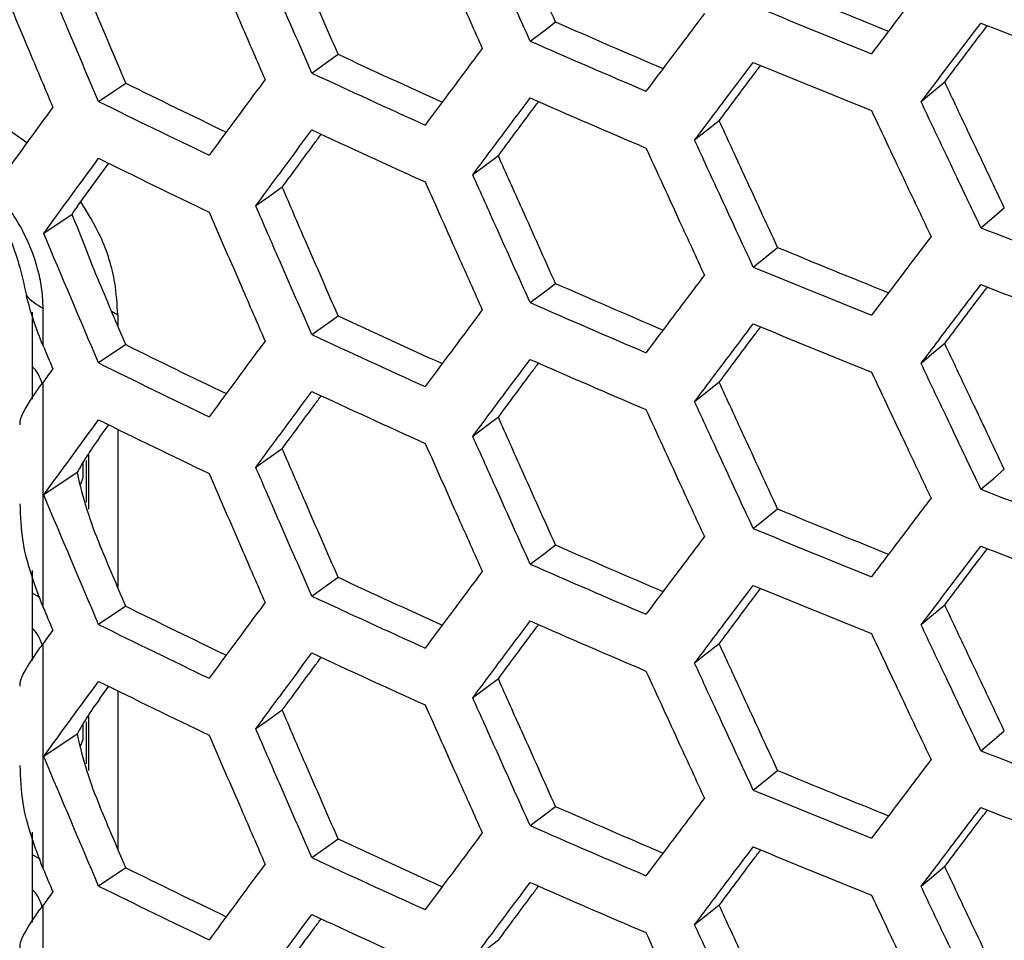
# Model space of a CAD drawing. Units: millimetres. Extents: x -62 to 1218, y -277 to 1491.
# Drawn here: x 689 to 724, y 1082 to 1115 of the extents above; entities that cross this region are included whole.
import ezdxf

# ---------------------------------------------------------------- set-up
doc = ezdxf.new("R2010")
doc.units = ezdxf.units.MM

msp = doc.modelspace()

# ---------------------------------------------------------------- linework, layer by layer
at = {"linetype": 'Continuous'}
for p, q in [((689.021, 1110.596), (688.096, 1111.254)), ((690.848, 1108.328), (691.965, 1109.866)), ((690.648, 1108.027), (689.63, 1107.349)), ((689.609, 1103.316), (689.609, 1104.67)), ((689.209, 1104.521), (689.209, 1101.399)), ((692.061, 1104.554), (692.289, 1104.429)), ((692.289, 1104.429), (692.289, 1104.026)), ((692.573, 1103.354), (691.598, 1102.696)), ((689.609, 1093.926), (689.609, 1102.013)), ((691.647, 1100.039), (691.965, 1100.476)), ((692.289, 1100.314), (692.289, 1094.636)), ((691.241, 1099.401), (691.241, 1097.452)), ((691.044, 1098.578), (691.044, 1099.092)), ((691.165, 1097.696), (691.165, 1099.198)), ((690.831, 1098.758), (689.63, 1097.959)), ((690.96, 1098.349), (691.042, 1098.579)), ((689.209, 1095.244), (689.209, 1092.009)), ((692.573, 1093.964), (691.598, 1093.306)), ((689.609, 1084.536), (689.609, 1092.623)), ((691.647, 1090.648), (691.965, 1091.086)), ((692.289, 1090.924), (692.289, 1085.246)), ((691.165, 1088.306), (691.165, 1089.808)), ((691.241, 1090.011), (691.241, 1088.061)), ((691.044, 1089.188), (691.044, 1089.702)), ((690.831, 1089.368), (689.63, 1088.569)), ((690.96, 1088.959), (691.042, 1089.189)), ((689.209, 1085.853), (689.209, 1082.619)), ((692.573, 1084.573), (691.598, 1083.915)), ((689.609, 1075.145), (689.609, 1083.233))]:
    msp.add_line(p, q, dxfattribs=at)
at = {"linetype": 'Continuous', "flags": 128}
for points in [[(707.094, 1114.254), (707.603, 1114.64), (708.003, 1114.943)], [(699.257, 1113.107), (699.785, 1113.484), (700.199, 1113.781)], [(721.977, 1112.785), (721.502, 1112.385), (721.129, 1112.071)], [(691.598, 1112.086), (692.144, 1112.455), (692.573, 1112.744)], [(713.881, 1111.395), (713.386, 1111.003), (712.998, 1110.695)], [(705.951, 1110.137), (705.437, 1109.753), (705.033, 1109.452)], [(698.192, 1109.007), (697.66, 1108.632), (697.242, 1108.337)], [(723.276, 1107.552), (723.747, 1107.954), (724.116, 1108.27)], [(715.103, 1106.142), (715.593, 1106.536), (715.977, 1106.846)], [(707.094, 1104.864), (707.603, 1105.25), (708.003, 1105.553)], [(699.257, 1103.717), (699.785, 1104.094), (700.199, 1104.39)], [(721.977, 1103.395), (721.502, 1102.995), (721.129, 1102.681)], [(713.881, 1102.005), (713.386, 1101.613), (712.998, 1101.305)], [(705.951, 1100.747), (705.437, 1100.363), (705.033, 1100.061)], [(698.192, 1099.617), (697.66, 1099.242), (697.242, 1098.947)], [(723.276, 1098.162), (723.747, 1098.564), (724.116, 1098.88)], [(715.103, 1096.752), (715.593, 1097.146), (715.977, 1097.455)], [(707.094, 1095.474), (707.603, 1095.86), (708.003, 1096.163)], [(699.257, 1094.326), (699.785, 1094.704), (700.199, 1095)], [(689.501, 1094.274), (689.471, 1094.289), (689.209, 1094.425)], [(721.977, 1094.004), (721.502, 1093.605), (721.129, 1093.29)], [(713.881, 1092.615), (713.386, 1092.223), (712.998, 1091.915)], [(705.951, 1091.356), (705.437, 1090.973), (705.033, 1090.671)], [(698.192, 1090.227), (697.66, 1089.852), (697.242, 1089.557)], [(723.276, 1088.772), (723.747, 1089.174), (724.116, 1089.49)], [(715.103, 1087.362), (715.593, 1087.756), (715.977, 1088.065)], [(707.094, 1086.084), (707.603, 1086.47), (708.003, 1086.773)], [(699.257, 1084.936), (699.785, 1085.313), (700.199, 1085.61)], [(689.501, 1084.883), (689.471, 1084.899), (689.209, 1085.035)], [(721.977, 1084.614), (721.502, 1084.214), (721.129, 1083.9)], [(713.881, 1083.224), (713.386, 1082.832), (712.998, 1082.525)], [(705.951, 1081.966), (705.437, 1081.582), (705.033, 1081.281)]]:
    msp.add_lwpolyline(points, dxfattribs=at)
at = {"linetype": 'Continuous'}
for centre, radius, start, end in [((874.694, 1499.475), 414.805, 247.50338, 248.09745), ((874.555, 1500.548), 416.727, 247.50343, 248.13362), ((869.129, 1481.543), 400.446, 246.27387, 246.8759), ((879.804, 1516.472), 430.999, 248.70472, 249.32092), ((868.978, 1482.581), 402.331, 246.27393, 246.91907), ((863.251, 1463.674), 386.02, 245.01427, 245.62471), ((874.555, 1498.506), 416.727, 247.50343, 248.13362), ((863.089, 1464.676), 387.869, 245.01435, 245.67542), ((857.079, 1445.929), 371.584, 243.72262, 244.34188), ((856.906, 1446.896), 373.395, 243.72272, 244.40076), ((868.978, 1480.539), 402.331, 246.27393, 246.91907), ((863.089, 1462.635), 387.869, 245.01435, 245.67542), ((856.906, 1444.854), 373.395, 243.72272, 244.40076), ((879.804, 1509.123), 430.999, 248.70472, 249.32092), ((874.694, 1490.085), 414.805, 247.50338, 248.09745), ((874.555, 1491.157), 416.727, 247.50343, 248.13362), ((869.129, 1472.153), 400.446, 246.27387, 246.8759), ((879.804, 1507.082), 430.999, 248.70472, 249.32092), ((868.978, 1473.191), 402.331, 246.27393, 246.91907), ((863.251, 1454.284), 386.02, 245.01427, 245.62471), ((874.555, 1489.116), 416.727, 247.50343, 248.13362), ((863.089, 1455.286), 387.869, 245.01435, 245.67542), ((857.079, 1436.539), 371.584, 243.72262, 244.34188), ((688.441, 1101.712), 1.152, 13.7004, 48.1775), ((856.906, 1437.505), 373.395, 243.72272, 244.40076), ((868.978, 1471.149), 402.331, 246.27393, 246.91907), ((863.089, 1453.245), 387.869, 245.01435, 245.67542), ((856.906, 1435.464), 373.395, 243.72272, 244.40076), ((879.804, 1499.733), 430.999, 248.70472, 249.32092), ((874.694, 1480.695), 414.805, 247.50338, 248.09745), ((874.555, 1481.767), 416.727, 247.50343, 248.13362), ((869.129, 1462.763), 400.446, 246.27387, 246.8759), ((879.804, 1497.691), 430.999, 248.70472, 249.32092), ((868.978, 1463.8), 402.331, 246.27393, 246.91907), ((863.251, 1444.894), 386.02, 245.01427, 245.62471), ((874.555, 1479.726), 416.727, 247.50343, 248.13362), ((863.089, 1445.896), 387.869, 245.01435, 245.67542), ((857.079, 1427.148), 371.584, 243.72262, 244.34188), ((868.978, 1461.759), 402.331, 246.27393, 246.91907), ((688.441, 1092.322), 1.152, 13.7004, 48.1775), ((856.906, 1428.115), 373.395, 243.72272, 244.40076), ((863.089, 1443.854), 387.869, 245.01435, 245.67542), ((856.906, 1426.074), 373.395, 243.72272, 244.40076), ((879.804, 1490.342), 430.999, 248.70472, 249.32092), ((874.694, 1471.304), 414.805, 247.50338, 248.09745), ((874.555, 1472.377), 416.727, 247.50343, 248.13362), ((869.129, 1453.373), 400.446, 246.27387, 246.8759), ((879.804, 1488.301), 430.999, 248.70472, 249.32092), ((868.978, 1454.41), 402.331, 246.27393, 246.91907), ((863.251, 1435.503), 386.02, 245.01427, 245.62471), ((874.555, 1470.336), 416.727, 247.50343, 248.13362), ((863.089, 1436.505), 387.869, 245.01435, 245.67542), ((857.079, 1417.758), 371.584, 243.72262, 244.34188), ((856.906, 1418.725), 373.395, 243.72272, 244.40076), ((868.978, 1452.369), 402.331, 246.27393, 246.91907), ((688.441, 1082.932), 1.152, 13.7004, 48.1775), ((863.089, 1434.464), 387.869, 245.01435, 245.67542)]:
    msp.add_arc(centre, radius, start, end, dxfattribs=at)
for points, knots in [([(708.003, 1114.943), (707.803, 1115.389), (707.603, 1115.835), (707.403, 1116.28), (707.203, 1116.726), (707.003, 1117.172), (706.803, 1117.618), (706.519, 1118.254), (706.234, 1118.89), (705.951, 1119.527)], [0, 0, 0, 0, 0.001515, 0.001515, 0.001515, 0.00303, 0.00303, 0.00303, 0.005190602, 0.005190602, 0.005190602, 0.005190602]), ([(707.094, 1114.254), (706.895, 1114.695), (706.697, 1115.137), (706.498, 1115.578), (706.299, 1116.019), (706.101, 1116.46), (705.903, 1116.902), (705.613, 1117.548), (705.323, 1118.195), (705.033, 1118.842)], [0, 0, 0, 0, 0.0015, 0.0015, 0.0015, 0.003, 0.003, 0.003, 0.005196152, 0.005196152, 0.005196152, 0.005196152]), ([(703.324, 1118.589), (703.521, 1118.146), (703.718, 1117.704), (703.915, 1117.261), (704.112, 1116.819), (704.31, 1116.377), (704.507, 1115.935), (704.796, 1115.288), (705.086, 1114.641), (705.376, 1113.994)], [0, 0, 0, 0, 0.0015, 0.0015, 0.0015, 0.003, 0.003, 0.003, 0.005196152, 0.005196152, 0.005196152, 0.005196152]), ([(700.199, 1113.781), (700.003, 1114.229), (699.808, 1114.678), (699.612, 1115.127), (699.417, 1115.576), (699.221, 1116.025), (699.026, 1116.475), (698.748, 1117.115), (698.47, 1117.756), (698.192, 1118.397)], [0, 0, 0, 0, 0.001515, 0.001515, 0.001515, 0.00303, 0.00303, 0.00303, 0.005190602, 0.005190602, 0.005190602, 0.005190602]), ([(692.573, 1112.744), (692.381, 1113.196), (692.19, 1113.648), (691.999, 1114.1), (691.808, 1114.552), (691.618, 1115.005), (691.427, 1115.457), (691.155, 1116.102), (690.884, 1116.748), (690.613, 1117.393)], [0, 0, 0, 0, 0.001515, 0.001515, 0.001515, 0.00303, 0.00303, 0.00303, 0.005190602, 0.005190602, 0.005190602, 0.005190602]), ([(695.571, 1117.502), (695.764, 1117.056), (695.956, 1116.611), (696.149, 1116.165), (696.342, 1115.72), (696.535, 1115.274), (696.728, 1114.829), (697.01, 1114.177), (697.293, 1113.526), (697.577, 1112.874)], [0, 0, 0, 0, 0.0015, 0.0015, 0.0015, 0.003, 0.003, 0.003, 0.005196152, 0.005196152, 0.005196152, 0.005196152]), ([(699.257, 1113.107), (699.063, 1113.551), (698.868, 1113.995), (698.674, 1114.44), (698.48, 1114.884), (698.286, 1115.329), (698.092, 1115.774), (697.808, 1116.425), (697.525, 1117.076), (697.242, 1117.728)], [0, 0, 0, 0, 0.0015, 0.0015, 0.0015, 0.003, 0.003, 0.003, 0.005196152, 0.005196152, 0.005196152, 0.005196152]), ([(691.598, 1112.086), (691.408, 1112.533), (691.218, 1112.981), (691.028, 1113.429), (690.839, 1113.876), (690.649, 1114.324), (690.46, 1114.772), (690.183, 1115.427), (689.906, 1116.083), (689.63, 1116.74)], [0, 0, 0, 0, 0.0015, 0.0015, 0.0015, 0.003, 0.003, 0.003, 0.005196152, 0.005196152, 0.005196152, 0.005196152]), ([(687.999, 1116.541), (688.187, 1116.092), (688.375, 1115.644), (688.563, 1115.195), (688.751, 1114.746), (688.939, 1114.298), (689.128, 1113.849), (689.404, 1113.193), (689.68, 1112.537), (689.957, 1111.881)], [0, 0, 0, 0, 0.0015, 0.0015, 0.0015, 0.003, 0.003, 0.003, 0.005196152, 0.005196152, 0.005196152, 0.005196152]), ([(721.486, 1116.625), (721.28, 1116.353), (721.073, 1116.081), (720.867, 1115.809), (720.661, 1115.537), (720.455, 1115.265), (720.25, 1114.994), (719.949, 1114.596), (719.648, 1114.199), (719.347, 1113.802)], [0, 0, 0, 0, 0.0015, 0.0015, 0.0015, 0.003, 0.003, 0.003, 0.005196152, 0.005196152, 0.005196152, 0.005196152]), ([(713.348, 1115.243), (713.145, 1114.975), (712.943, 1114.706), (712.741, 1114.437), (712.54, 1114.169), (712.338, 1113.901), (712.136, 1113.632), (711.841, 1113.24), (711.546, 1112.847), (711.252, 1112.455)], [0, 0, 0, 0, 0.0015, 0.0015, 0.0015, 0.003, 0.003, 0.003, 0.005196152, 0.005196152, 0.005196152, 0.005196152]), ([(721.129, 1112.071), (721.335, 1112.343), (721.541, 1112.615), (721.748, 1112.887), (721.954, 1113.159), (722.161, 1113.431), (722.367, 1113.704), (722.67, 1114.103), (722.973, 1114.502), (723.276, 1114.901)], [0, 0, 0, 0, 0.0015, 0.0015, 0.0015, 0.003, 0.003, 0.003, 0.005196152, 0.005196152, 0.005196152, 0.005196152]), ([(721.977, 1112.785), (722.185, 1113.06), (722.6, 1113.611), (723.11, 1114.287), (723.413, 1114.688), (723.507, 1114.813)], [0, 0, 0, 0, 0.40775, 0.815499, 1, 1, 1, 1]), ([(705.376, 1113.994), (705.178, 1113.729), (704.98, 1113.463), (704.782, 1113.198), (704.585, 1112.933), (704.387, 1112.668), (704.19, 1112.403), (703.901, 1112.015), (703.612, 1111.627), (703.324, 1111.24)], [0, 0, 0, 0, 0.0015, 0.0015, 0.0015, 0.003, 0.003, 0.003, 0.005196152, 0.005196152, 0.005196152, 0.005196152]), ([(712.998, 1110.695), (713.2, 1110.964), (713.402, 1111.233), (713.604, 1111.501), (713.806, 1111.77), (714.009, 1112.039), (714.212, 1112.308), (714.508, 1112.702), (714.805, 1113.096), (715.103, 1113.491)], [0, 0, 0, 0, 0.0015, 0.0015, 0.0015, 0.003, 0.003, 0.003, 0.005196152, 0.005196152, 0.005196152, 0.005196152]), ([(713.881, 1111.395), (714.084, 1111.667), (714.491, 1112.211), (714.987, 1112.874), (715.28, 1113.264), (715.369, 1113.382)], [0, 0, 0, 0, 0.410972, 0.821944, 1, 1, 1, 1]), ([(697.577, 1112.874), (697.383, 1112.612), (697.19, 1112.35), (696.997, 1112.088), (696.803, 1111.826), (696.61, 1111.564), (696.417, 1111.302), (696.135, 1110.919), (695.853, 1110.536), (695.571, 1110.153)], [0, 0, 0, 0, 0.0015, 0.0015, 0.0015, 0.003, 0.003, 0.003, 0.005196152, 0.005196152, 0.005196152, 0.005196152]), ([(724.116, 1108.27), (723.907, 1108.709), (723.699, 1109.148), (723.491, 1109.587), (723.282, 1110.026), (723.074, 1110.465), (722.866, 1110.904), (722.57, 1111.531), (722.273, 1112.158), (721.977, 1112.785)], [0, 0, 0, 0, 0.001515, 0.001515, 0.001515, 0.00303, 0.00303, 0.00303, 0.005190602, 0.005190602, 0.005190602, 0.005190602]), ([(705.033, 1109.452), (705.231, 1109.717), (705.429, 1109.982), (705.627, 1110.248), (705.825, 1110.513), (706.023, 1110.779), (706.222, 1111.045), (706.512, 1111.434), (706.803, 1111.823), (707.094, 1112.213)], [0, 0, 0, 0, 0.0015, 0.0015, 0.0015, 0.003, 0.003, 0.003, 0.005196152, 0.005196152, 0.005196152, 0.005196152]), ([(705.951, 1110.137), (706.15, 1110.405), (706.548, 1110.943), (707.03, 1111.592), (707.312, 1111.972), (707.395, 1112.083)], [0, 0, 0, 0, 0.414523, 0.829045, 1, 1, 1, 1]), ([(719.347, 1111.76), (719.552, 1111.324), (719.758, 1110.889), (719.963, 1110.453), (720.169, 1110.017), (720.375, 1109.582), (720.581, 1109.146), (720.882, 1108.509), (721.184, 1107.871), (721.486, 1107.234)], [0, 0, 0, 0, 0.0015, 0.0015, 0.0015, 0.003, 0.003, 0.003, 0.005196152, 0.005196152, 0.005196152, 0.005196152]), ([(723.276, 1107.552), (723.069, 1107.987), (722.862, 1108.421), (722.655, 1108.856), (722.448, 1109.29), (722.242, 1109.725), (722.035, 1110.16), (721.733, 1110.797), (721.43, 1111.434), (721.129, 1112.071)], [0, 0, 0, 0, 0.0015, 0.0015, 0.0015, 0.003, 0.003, 0.003, 0.005196152, 0.005196152, 0.005196152, 0.005196152]), ([(715.977, 1106.846), (715.773, 1107.288), (715.568, 1107.73), (715.364, 1108.173), (715.16, 1108.615), (714.956, 1109.058), (714.752, 1109.5), (714.461, 1110.132), (714.171, 1110.763), (713.881, 1111.395)], [0, 0, 0, 0, 0.001515, 0.001515, 0.001515, 0.00303, 0.00303, 0.00303, 0.005190602, 0.005190602, 0.005190602, 0.005190602]), ([(697.242, 1108.337), (697.435, 1108.599), (697.628, 1108.862), (697.822, 1109.124), (698.016, 1109.386), (698.21, 1109.649), (698.404, 1109.911), (698.688, 1110.296), (698.972, 1110.68), (699.257, 1111.065)], [0, 0, 0, 0, 0.0015, 0.0015, 0.0015, 0.003, 0.003, 0.003, 0.005196152, 0.005196152, 0.005196152, 0.005196152]), ([(698.192, 1109.007), (698.387, 1109.273), (698.777, 1109.804), (699.243, 1110.438), (699.515, 1110.808), (699.591, 1110.912)], [0, 0, 0, 0, 0.418442, 0.836884, 1, 1, 1, 1]), ([(715.103, 1106.142), (714.9, 1106.58), (714.697, 1107.018), (714.494, 1107.455), (714.291, 1107.893), (714.088, 1108.332), (713.886, 1108.77), (713.589, 1109.411), (713.293, 1110.053), (712.998, 1110.695)], [0, 0, 0, 0, 0.0015, 0.0015, 0.0015, 0.003, 0.003, 0.003, 0.005196152, 0.005196152, 0.005196152, 0.005196152]), ([(711.252, 1110.414), (711.453, 1109.974), (711.654, 1109.535), (711.856, 1109.096), (712.057, 1108.657), (712.259, 1108.218), (712.46, 1107.78), (712.756, 1107.137), (713.052, 1106.495), (713.348, 1105.853)], [0, 0, 0, 0, 0.0015, 0.0015, 0.0015, 0.003, 0.003, 0.003, 0.005196152, 0.005196152, 0.005196152, 0.005196152]), ([(708.003, 1105.553), (707.803, 1105.999), (707.603, 1106.444), (707.403, 1106.89), (707.203, 1107.336), (707.003, 1107.782), (706.803, 1108.228), (706.519, 1108.864), (706.234, 1109.5), (705.951, 1110.137)], [0, 0, 0, 0, 0.001515, 0.001515, 0.001515, 0.00303, 0.00303, 0.00303, 0.005190602, 0.005190602, 0.005190602, 0.005190602]), ([(689.61, 1104.67), (689.605, 1104.778), (689.595, 1104.992), (689.56, 1105.426), (689.45, 1105.994), (689.227, 1106.688), (688.92, 1107.379), (688.53, 1108.045), (688.075, 1108.667), (687.65, 1109.134), (687.288, 1109.461), (687.105, 1109.617), (687.013, 1109.695)], [0, 0, 0, 0, 0.062608, 0.125058, 0.24994, 0.375032, 0.500001, 0.624968, 0.750054, 0.87494, 0.93738, 1, 1, 1, 1]), ([(707.094, 1104.864), (706.895, 1105.305), (706.697, 1105.746), (706.498, 1106.188), (706.299, 1106.629), (706.101, 1107.07), (705.903, 1107.512), (705.613, 1108.158), (705.323, 1108.805), (705.033, 1109.452)], [0, 0, 0, 0, 0.0015, 0.0015, 0.0015, 0.003, 0.003, 0.003, 0.005196152, 0.005196152, 0.005196152, 0.005196152]), ([(700.199, 1104.39), (700.003, 1104.839), (699.808, 1105.288), (699.612, 1105.737), (699.417, 1106.186), (699.221, 1106.635), (699.026, 1107.084), (698.748, 1107.725), (698.47, 1108.366), (698.192, 1109.007)], [0, 0, 0, 0, 0.001515, 0.001515, 0.001515, 0.00303, 0.00303, 0.00303, 0.005190602, 0.005190602, 0.005190602, 0.005190602]), ([(703.324, 1109.199), (703.521, 1108.756), (703.718, 1108.314), (703.915, 1107.871), (704.112, 1107.429), (704.31, 1106.987), (704.507, 1106.545), (704.796, 1105.897), (705.086, 1105.251), (705.376, 1104.604)], [0, 0, 0, 0, 0.0015, 0.0015, 0.0015, 0.003, 0.003, 0.003, 0.005196152, 0.005196152, 0.005196152, 0.005196152]), ([(692.289, 1104.429), (692.266, 1104.806), (692.213, 1105.702), (691.79, 1107.136), (691.213, 1108.074), (690.961, 1108.483)], [0, 0, 0, 0, 0.290916, 0.690174, 1, 1, 1, 1]), ([(699.257, 1103.717), (699.063, 1104.161), (698.868, 1104.605), (698.674, 1105.05), (698.48, 1105.494), (698.286, 1105.939), (698.092, 1106.383), (697.808, 1107.034), (697.525, 1107.686), (697.242, 1108.337)], [0, 0, 0, 0, 0.0015, 0.0015, 0.0015, 0.003, 0.003, 0.003, 0.005196152, 0.005196152, 0.005196152, 0.005196152]), ([(691.633, 1105.58), (691.461, 1105.983), (691.303, 1106.395), (690.983, 1107.215), (690.82, 1107.623), (690.647, 1108.026)], [0, 0, 0, 0, 0.5, 0.5, 1, 1, 1, 1]), ([(695.571, 1108.112), (695.764, 1107.666), (695.956, 1107.221), (696.149, 1106.775), (696.342, 1106.33), (696.535, 1105.884), (696.728, 1105.439), (697.01, 1104.787), (697.293, 1104.135), (697.577, 1103.484)], [0, 0, 0, 0, 0.0015, 0.0015, 0.0015, 0.003, 0.003, 0.003, 0.005196152, 0.005196152, 0.005196152, 0.005196152]), ([(688.313, 1107.357), (688.401, 1107.186), (688.48, 1107.01), (688.617, 1106.648), (688.676, 1106.462), (688.836, 1105.892), (688.919, 1105.502), (689.012, 1105.116)], [0, 0, 0, 0, 0.25, 0.25, 0.5, 0.5, 1, 1, 1, 1]), ([(721.486, 1107.234), (721.28, 1106.962), (721.073, 1106.69), (720.867, 1106.419), (720.661, 1106.147), (720.455, 1105.875), (720.25, 1105.603), (719.949, 1105.206), (719.648, 1104.809), (719.347, 1104.412)], [0, 0, 0, 0, 0.0015, 0.0015, 0.0015, 0.003, 0.003, 0.003, 0.005196152, 0.005196152, 0.005196152, 0.005196152]), ([(713.348, 1105.853), (713.145, 1105.584), (712.943, 1105.316), (712.741, 1105.047), (712.54, 1104.779), (712.338, 1104.51), (712.136, 1104.242), (711.841, 1103.849), (711.546, 1103.457), (711.252, 1103.065)], [0, 0, 0, 0, 0.0015, 0.0015, 0.0015, 0.003, 0.003, 0.003, 0.005196152, 0.005196152, 0.005196152, 0.005196152]), ([(721.129, 1102.681), (721.335, 1102.953), (721.541, 1103.225), (721.748, 1103.497), (721.954, 1103.769), (722.161, 1104.041), (722.367, 1104.314), (722.67, 1104.713), (722.973, 1105.112), (723.276, 1105.511)], [0, 0, 0, 0, 0.0015, 0.0015, 0.0015, 0.003, 0.003, 0.003, 0.005196152, 0.005196152, 0.005196152, 0.005196152]), ([(721.977, 1103.395), (722.185, 1103.67), (722.6, 1104.221), (723.11, 1104.897), (723.413, 1105.298), (723.507, 1105.423)], [0, 0, 0, 0, 0.40775, 0.815499, 1, 1, 1, 1]), ([(705.376, 1104.604), (705.178, 1104.338), (704.98, 1104.073), (704.782, 1103.808), (704.585, 1103.543), (704.387, 1103.278), (704.19, 1103.013), (703.901, 1102.625), (703.612, 1102.237), (703.324, 1101.85)], [0, 0, 0, 0, 0.0015, 0.0015, 0.0015, 0.003, 0.003, 0.003, 0.005196152, 0.005196152, 0.005196152, 0.005196152]), ([(712.998, 1101.305), (713.2, 1101.574), (713.402, 1101.842), (713.604, 1102.111), (713.806, 1102.38), (714.009, 1102.649), (714.212, 1102.918), (714.508, 1103.312), (714.805, 1103.706), (715.103, 1104.101)], [0, 0, 0, 0, 0.0015, 0.0015, 0.0015, 0.003, 0.003, 0.003, 0.005196152, 0.005196152, 0.005196152, 0.005196152]), ([(713.881, 1102.005), (714.084, 1102.277), (714.491, 1102.821), (714.987, 1103.483), (715.28, 1103.874), (715.369, 1103.992)], [0, 0, 0, 0, 0.410972, 0.821944, 1, 1, 1, 1]), ([(697.577, 1103.484), (697.383, 1103.222), (697.19, 1102.96), (696.997, 1102.698), (696.803, 1102.436), (696.61, 1102.174), (696.417, 1101.912), (696.135, 1101.529), (695.853, 1101.146), (695.571, 1100.763)], [0, 0, 0, 0, 0.0015, 0.0015, 0.0015, 0.003, 0.003, 0.003, 0.005196152, 0.005196152, 0.005196152, 0.005196152]), ([(724.116, 1098.88), (723.907, 1099.319), (723.699, 1099.758), (723.491, 1100.197), (723.282, 1100.636), (723.074, 1101.075), (722.866, 1101.514), (722.57, 1102.141), (722.273, 1102.768), (721.977, 1103.395)], [0, 0, 0, 0, 0.001515, 0.001515, 0.001515, 0.00303, 0.00303, 0.00303, 0.005190602, 0.005190602, 0.005190602, 0.005190602]), ([(705.033, 1100.061), (705.231, 1100.327), (705.429, 1100.592), (705.627, 1100.858), (705.825, 1101.123), (706.023, 1101.389), (706.222, 1101.655), (706.512, 1102.044), (706.803, 1102.433), (707.094, 1102.823)], [0, 0, 0, 0, 0.0015, 0.0015, 0.0015, 0.003, 0.003, 0.003, 0.005196152, 0.005196152, 0.005196152, 0.005196152]), ([(705.951, 1100.747), (706.15, 1101.015), (706.548, 1101.553), (707.03, 1102.201), (707.312, 1102.582), (707.395, 1102.693)], [0, 0, 0, 0, 0.414523, 0.829045, 1, 1, 1, 1]), ([(723.276, 1098.162), (723.069, 1098.597), (722.862, 1099.031), (722.655, 1099.466), (722.448, 1099.9), (722.242, 1100.335), (722.035, 1100.77), (721.733, 1101.406), (721.43, 1102.043), (721.129, 1102.681)], [0, 0, 0, 0, 0.0015, 0.0015, 0.0015, 0.003, 0.003, 0.003, 0.005196152, 0.005196152, 0.005196152, 0.005196152]), ([(719.347, 1102.37), (719.552, 1101.934), (719.758, 1101.498), (719.963, 1101.063), (720.169, 1100.627), (720.375, 1100.191), (720.581, 1099.756), (720.882, 1099.118), (721.184, 1098.481), (721.486, 1097.844)], [0, 0, 0, 0, 0.0015, 0.0015, 0.0015, 0.003, 0.003, 0.003, 0.005196152, 0.005196152, 0.005196152, 0.005196152]), ([(688.79, 1100.476), (688.785, 1100.519), (688.758, 1100.732), (689.124, 1101.327), (689.507, 1101.87), (689.609, 1102.013)], [0, 0, 0, 0, 0.155401, 0.777044, 1, 1, 1, 1]), ([(715.977, 1097.455), (715.773, 1097.898), (715.568, 1098.34), (715.364, 1098.782), (715.16, 1099.225), (714.956, 1099.667), (714.752, 1100.11), (714.461, 1100.741), (714.171, 1101.373), (713.881, 1102.005)], [0, 0, 0, 0, 0.001515, 0.001515, 0.001515, 0.00303, 0.00303, 0.00303, 0.005190602, 0.005190602, 0.005190602, 0.005190602]), ([(697.242, 1098.947), (697.435, 1099.209), (697.628, 1099.471), (697.822, 1099.734), (698.016, 1099.996), (698.21, 1100.259), (698.404, 1100.521), (698.688, 1100.906), (698.972, 1101.29), (699.257, 1101.675)], [0, 0, 0, 0, 0.0015, 0.0015, 0.0015, 0.003, 0.003, 0.003, 0.005196152, 0.005196152, 0.005196152, 0.005196152]), ([(698.192, 1099.617), (698.387, 1099.882), (698.777, 1100.413), (699.243, 1101.048), (699.515, 1101.418), (699.591, 1101.522)], [0, 0, 0, 0, 0.418442, 0.836884, 1, 1, 1, 1]), ([(715.103, 1096.752), (714.9, 1097.189), (714.697, 1097.627), (714.494, 1098.065), (714.291, 1098.503), (714.088, 1098.941), (713.886, 1099.379), (713.589, 1100.021), (713.293, 1100.663), (712.998, 1101.305)], [0, 0, 0, 0, 0.0015, 0.0015, 0.0015, 0.003, 0.003, 0.003, 0.005196152, 0.005196152, 0.005196152, 0.005196152]), ([(711.252, 1101.024), (711.453, 1100.584), (711.654, 1100.145), (711.856, 1099.706), (712.057, 1099.267), (712.259, 1098.828), (712.46, 1098.389), (712.756, 1097.747), (713.052, 1097.105), (713.348, 1096.463)], [0, 0, 0, 0, 0.0015, 0.0015, 0.0015, 0.003, 0.003, 0.003, 0.005196152, 0.005196152, 0.005196152, 0.005196152]), ([(708.003, 1096.163), (707.803, 1096.609), (707.603, 1097.054), (707.403, 1097.5), (707.203, 1097.946), (707.003, 1098.392), (706.803, 1098.838), (706.519, 1099.474), (706.234, 1100.11), (705.951, 1100.747)], [0, 0, 0, 0, 0.001515, 0.001515, 0.001515, 0.00303, 0.00303, 0.00303, 0.005190602, 0.005190602, 0.005190602, 0.005190602]), ([(707.094, 1095.474), (706.895, 1095.915), (706.697, 1096.356), (706.498, 1096.797), (706.299, 1097.239), (706.101, 1097.68), (705.903, 1098.122), (705.613, 1098.768), (705.323, 1099.415), (705.033, 1100.061)], [0, 0, 0, 0, 0.0015, 0.0015, 0.0015, 0.003, 0.003, 0.003, 0.005196152, 0.005196152, 0.005196152, 0.005196152]), ([(691.647, 1100.039), (691.472, 1099.798), (691.316, 1099.57), (691.043, 1099.142), (690.925, 1098.942), (690.832, 1098.759)], [0, 0, 0, 0, 0.5, 0.5, 1, 1, 1, 1]), ([(703.324, 1099.808), (703.521, 1099.366), (703.718, 1098.923), (703.915, 1098.481), (704.112, 1098.039), (704.31, 1097.597), (704.507, 1097.154), (704.796, 1096.507), (705.086, 1095.86), (705.376, 1095.214)], [0, 0, 0, 0, 0.0015, 0.0015, 0.0015, 0.003, 0.003, 0.003, 0.005196152, 0.005196152, 0.005196152, 0.005196152]), ([(700.199, 1095), (700.003, 1095.449), (699.808, 1095.898), (699.612, 1096.347), (699.417, 1096.796), (699.221, 1097.245), (699.026, 1097.694), (698.748, 1098.335), (698.47, 1098.976), (698.192, 1099.617)], [0, 0, 0, 0, 0.001515, 0.001515, 0.001515, 0.00303, 0.00303, 0.00303, 0.005190602, 0.005190602, 0.005190602, 0.005190602]), ([(602.435, 1099.199), (603.24, 1098.212), (605.565, 1095.364), (609.627, 1090.721), (614.709, 1085.303), (620.071, 1079.98), (625.704, 1074.756), (631.604, 1069.635), (637.765, 1064.622), (644.181, 1059.723), (650.845, 1054.94), (657.752, 1050.279), (664.895, 1045.744), (672.267, 1041.338), (679.862, 1037.066), (687.671, 1032.931), (695.689, 1028.936), (703.907, 1025.086), (712.319, 1021.382), (720.916, 1017.83), (729.691, 1014.43), (738.635, 1011.187), (747.741, 1008.103), (757.003, 1005.182), (765.283, 1002.745), (770.504, 1001.321), (772.547, 1000.764)], [0, 0, 0, 0, 0.022829, 0.06588, 0.108952, 0.152053, 0.195179, 0.238325, 0.281486, 0.32466, 0.367842, 0.411029, 0.45422, 0.497411, 0.540602, 0.58379, 0.626975, 0.670155, 0.713331, 0.756502, 0.799667, 0.842826, 0.88598, 0.929129, 0.972272, 1, 1, 1, 1]), ([(690.832, 1098.758), (690.925, 1098.305), (691.043, 1097.862), (691.316, 1096.995), (691.472, 1096.571), (691.647, 1096.155)], [0, 0, 0, 0, 0.5, 0.5, 1, 1, 1, 1]), ([(695.571, 1098.722), (695.764, 1098.276), (695.956, 1097.83), (696.149, 1097.385), (696.342, 1096.939), (696.535, 1096.494), (696.728, 1096.049), (697.01, 1095.397), (697.293, 1094.745), (697.577, 1094.094)], [0, 0, 0, 0, 0.0015, 0.0015, 0.0015, 0.003, 0.003, 0.003, 0.005196152, 0.005196152, 0.005196152, 0.005196152]), ([(699.257, 1094.326), (699.063, 1094.771), (698.868, 1095.215), (698.674, 1095.659), (698.48, 1096.104), (698.286, 1096.548), (698.092, 1096.993), (697.808, 1097.644), (697.525, 1098.296), (697.242, 1098.947)], [0, 0, 0, 0, 0.0015, 0.0015, 0.0015, 0.003, 0.003, 0.003, 0.005196152, 0.005196152, 0.005196152, 0.005196152]), ([(689.609, 1093.926), (689.313, 1094.702), (688.858, 1095.896), (688.803, 1097.187), (688.784, 1097.638)], [0, 0, 0, 0, 0.650182, 1, 1, 1, 1]), ([(721.486, 1097.844), (721.28, 1097.572), (721.073, 1097.3), (720.867, 1097.028), (720.661, 1096.757), (720.455, 1096.485), (720.25, 1096.213), (719.949, 1095.816), (719.648, 1095.418), (719.347, 1095.021)], [0, 0, 0, 0, 0.0015, 0.0015, 0.0015, 0.003, 0.003, 0.003, 0.005196152, 0.005196152, 0.005196152, 0.005196152]), ([(713.348, 1096.463), (713.145, 1096.194), (712.943, 1095.925), (712.741, 1095.657), (712.54, 1095.389), (712.338, 1095.12), (712.136, 1094.852), (711.841, 1094.459), (711.546, 1094.067), (711.252, 1093.675)], [0, 0, 0, 0, 0.0015, 0.0015, 0.0015, 0.003, 0.003, 0.003, 0.005196152, 0.005196152, 0.005196152, 0.005196152]), ([(721.129, 1093.29), (721.335, 1093.562), (721.541, 1093.834), (721.748, 1094.107), (721.954, 1094.379), (722.161, 1094.651), (722.367, 1094.923), (722.67, 1095.322), (722.973, 1095.721), (723.276, 1096.121)], [0, 0, 0, 0, 0.0015, 0.0015, 0.0015, 0.003, 0.003, 0.003, 0.005196152, 0.005196152, 0.005196152, 0.005196152]), ([(721.977, 1094.004), (722.185, 1094.28), (722.6, 1094.831), (723.11, 1095.507), (723.413, 1095.907), (723.507, 1096.032)], [0, 0, 0, 0, 0.40775, 0.815499, 1, 1, 1, 1]), ([(705.376, 1095.214), (705.178, 1094.948), (704.98, 1094.683), (704.782, 1094.418), (704.585, 1094.152), (704.387, 1093.887), (704.19, 1093.622), (703.901, 1093.235), (703.612, 1092.847), (703.324, 1092.459)], [0, 0, 0, 0, 0.0015, 0.0015, 0.0015, 0.003, 0.003, 0.003, 0.005196152, 0.005196152, 0.005196152, 0.005196152]), ([(712.998, 1091.915), (713.2, 1092.183), (713.402, 1092.452), (713.604, 1092.721), (713.806, 1092.99), (714.009, 1093.259), (714.212, 1093.528), (714.508, 1093.922), (714.805, 1094.316), (715.103, 1094.71)], [0, 0, 0, 0, 0.0015, 0.0015, 0.0015, 0.003, 0.003, 0.003, 0.005196152, 0.005196152, 0.005196152, 0.005196152]), ([(713.881, 1092.615), (714.084, 1092.887), (714.491, 1093.431), (714.987, 1094.093), (715.28, 1094.484), (715.369, 1094.602)], [0, 0, 0, 0, 0.4109719, 0.8219438, 1, 1, 1, 1]), ([(697.577, 1094.094), (697.383, 1093.831), (697.19, 1093.569), (696.997, 1093.307), (696.803, 1093.045), (696.61, 1092.784), (696.417, 1092.522), (696.135, 1092.139), (695.853, 1091.756), (695.571, 1091.373)], [0, 0, 0, 0, 0.0015, 0.0015, 0.0015, 0.003, 0.003, 0.003, 0.005196152, 0.005196152, 0.005196152, 0.005196152]), ([(724.116, 1089.49), (723.907, 1089.928), (723.699, 1090.367), (723.491, 1090.806), (723.282, 1091.246), (723.074, 1091.685), (722.866, 1092.124), (722.57, 1092.751), (722.273, 1093.377), (721.977, 1094.004)], [0, 0, 0, 0, 0.001515, 0.001515, 0.001515, 0.00303, 0.00303, 0.00303, 0.005190602, 0.005190602, 0.005190602, 0.005190602]), ([(705.033, 1090.671), (705.231, 1090.937), (705.429, 1091.202), (705.627, 1091.468), (705.825, 1091.733), (706.023, 1091.999), (706.222, 1092.264), (706.512, 1092.654), (706.803, 1093.043), (707.094, 1093.433)], [0, 0, 0, 0, 0.0015, 0.0015, 0.0015, 0.003, 0.003, 0.003, 0.005196152, 0.005196152, 0.005196152, 0.005196152]), ([(705.951, 1091.356), (706.15, 1091.625), (706.548, 1092.162), (707.03, 1092.811), (707.312, 1093.192), (707.395, 1093.303)], [0, 0, 0, 0, 0.414523, 0.829045, 1, 1, 1, 1]), ([(723.276, 1088.772), (723.069, 1089.206), (722.862, 1089.641), (722.655, 1090.075), (722.448, 1090.51), (722.242, 1090.945), (722.035, 1091.38), (721.733, 1092.016), (721.43, 1092.653), (721.129, 1093.29)], [0, 0, 0, 0, 0.0015, 0.0015, 0.0015, 0.003, 0.003, 0.003, 0.005196152, 0.005196152, 0.005196152, 0.005196152]), ([(719.347, 1092.98), (719.552, 1092.544), (719.758, 1092.108), (719.963, 1091.672), (720.169, 1091.237), (720.375, 1090.801), (720.581, 1090.366), (720.882, 1089.728), (721.184, 1089.091), (721.486, 1088.454)], [0, 0, 0, 0, 0.0015, 0.0015, 0.0015, 0.003, 0.003, 0.003, 0.005196152, 0.005196152, 0.005196152, 0.005196152]), ([(688.79, 1091.086), (688.785, 1091.129), (688.758, 1091.342), (689.124, 1091.937), (689.507, 1092.48), (689.609, 1092.623)], [0, 0, 0, 0, 0.1554012, 0.7770443, 1, 1, 1, 1]), ([(697.242, 1089.557), (697.435, 1089.819), (697.628, 1090.081), (697.822, 1090.344), (698.016, 1090.606), (698.21, 1090.868), (698.404, 1091.131), (698.688, 1091.515), (698.972, 1091.9), (699.257, 1092.285)], [0, 0, 0, 0, 0.0015, 0.0015, 0.0015, 0.003, 0.003, 0.003, 0.005196152, 0.005196152, 0.005196152, 0.005196152]), ([(715.977, 1088.065), (715.773, 1088.507), (715.568, 1088.95), (715.364, 1089.392), (715.16, 1089.835), (714.956, 1090.277), (714.752, 1090.72), (714.461, 1091.351), (714.171, 1091.983), (713.881, 1092.615)], [0, 0, 0, 0, 0.001515, 0.001515, 0.001515, 0.00303, 0.00303, 0.00303, 0.005190602, 0.005190602, 0.005190602, 0.005190602]), ([(698.192, 1090.227), (698.387, 1090.492), (698.777, 1091.023), (699.243, 1091.658), (699.515, 1092.028), (699.591, 1092.132)], [0, 0, 0, 0, 0.418442, 0.836884, 1, 1, 1, 1]), ([(711.252, 1091.633), (711.453, 1091.194), (711.654, 1090.755), (711.856, 1090.316), (712.057, 1089.877), (712.259, 1089.438), (712.46, 1088.999), (712.756, 1088.357), (713.052, 1087.714), (713.348, 1087.073)], [0, 0, 0, 0, 0.0015, 0.0015, 0.0015, 0.003, 0.003, 0.003, 0.005196152, 0.005196152, 0.005196152, 0.005196152]), ([(715.103, 1087.362), (714.9, 1087.799), (714.697, 1088.237), (714.494, 1088.675), (714.291, 1089.113), (714.088, 1089.551), (713.886, 1089.989), (713.589, 1090.631), (713.293, 1091.273), (712.998, 1091.915)], [0, 0, 0, 0, 0.0015, 0.0015, 0.0015, 0.003, 0.003, 0.003, 0.005196152, 0.005196152, 0.005196152, 0.005196152]), ([(708.003, 1086.773), (707.803, 1087.218), (707.603, 1087.664), (707.403, 1088.11), (707.203, 1088.555), (707.003, 1089.001), (706.803, 1089.447), (706.519, 1090.083), (706.234, 1090.72), (705.951, 1091.356)], [0, 0, 0, 0, 0.001515, 0.001515, 0.001515, 0.00303, 0.00303, 0.00303, 0.005190602, 0.005190602, 0.005190602, 0.005190602]), ([(691.647, 1090.649), (691.472, 1090.407), (691.316, 1090.18), (691.043, 1089.752), (690.925, 1089.552), (690.832, 1089.368)], [0, 0, 0, 0, 0.5, 0.5, 1, 1, 1, 1]), ([(707.094, 1086.084), (706.895, 1086.525), (706.697, 1086.966), (706.498, 1087.407), (706.299, 1087.848), (706.101, 1088.29), (705.903, 1088.731), (705.613, 1089.378), (705.323, 1090.024), (705.033, 1090.671)], [0, 0, 0, 0, 0.0015, 0.0015, 0.0015, 0.003, 0.003, 0.003, 0.005196152, 0.005196152, 0.005196152, 0.005196152]), ([(700.199, 1085.61), (700.003, 1086.059), (699.808, 1086.507), (699.612, 1086.956), (699.417, 1087.405), (699.221, 1087.855), (699.026, 1088.304), (698.748, 1088.945), (698.47, 1089.585), (698.192, 1090.227)], [0, 0, 0, 0, 0.001515, 0.001515, 0.001515, 0.00303, 0.00303, 0.00303, 0.005190602, 0.005190602, 0.005190602, 0.005190602]), ([(703.324, 1090.418), (703.521, 1089.976), (703.718, 1089.533), (703.915, 1089.091), (704.112, 1088.649), (704.31, 1088.206), (704.507, 1087.764), (704.796, 1087.117), (705.086, 1086.47), (705.376, 1085.823)], [0, 0, 0, 0, 0.0015, 0.0015, 0.0015, 0.003, 0.003, 0.003, 0.005196152, 0.005196152, 0.005196152, 0.005196152]), ([(699.257, 1084.936), (699.063, 1085.38), (698.868, 1085.825), (698.674, 1086.269), (698.48, 1086.714), (698.286, 1087.158), (698.092, 1087.603), (697.808, 1088.254), (697.525, 1088.905), (697.242, 1089.557)], [0, 0, 0, 0, 0.0015, 0.0015, 0.0015, 0.003, 0.003, 0.003, 0.005196152, 0.005196152, 0.005196152, 0.005196152]), ([(690.832, 1089.368), (690.925, 1088.914), (691.043, 1088.472), (691.316, 1087.605), (691.472, 1087.181), (691.647, 1086.765)], [0, 0, 0, 0, 0.5, 0.5, 1, 1, 1, 1]), ([(695.571, 1089.332), (695.764, 1088.886), (695.956, 1088.44), (696.149, 1087.995), (696.342, 1087.549), (696.535, 1087.104), (696.728, 1086.658), (697.01, 1086.007), (697.293, 1085.355), (697.577, 1084.703)], [0, 0, 0, 0, 0.0015, 0.0015, 0.0015, 0.003, 0.003, 0.003, 0.005196152, 0.005196152, 0.005196152, 0.005196152]), ([(721.486, 1088.454), (721.28, 1088.182), (721.073, 1087.91), (720.867, 1087.638), (720.661, 1087.366), (720.455, 1087.095), (720.25, 1086.823), (719.949, 1086.425), (719.648, 1086.028), (719.347, 1085.631)], [0, 0, 0, 0, 0.0015, 0.0015, 0.0015, 0.003, 0.003, 0.003, 0.005196152, 0.005196152, 0.005196152, 0.005196152]), ([(689.609, 1084.536), (689.313, 1085.312), (688.858, 1086.506), (688.803, 1087.796), (688.784, 1088.248)], [0, 0, 0, 0, 0.6501821, 1, 1, 1, 1]), ([(713.348, 1087.073), (713.145, 1086.804), (712.943, 1086.535), (712.741, 1086.267), (712.54, 1085.998), (712.338, 1085.73), (712.136, 1085.462), (711.841, 1085.069), (711.546, 1084.677), (711.252, 1084.284)], [0, 0, 0, 0, 0.0015, 0.0015, 0.0015, 0.003, 0.003, 0.003, 0.005196152, 0.005196152, 0.005196152, 0.005196152]), ([(721.129, 1083.9), (721.335, 1084.172), (721.541, 1084.444), (721.748, 1084.716), (721.954, 1084.988), (722.161, 1085.261), (722.367, 1085.533), (722.67, 1085.932), (722.973, 1086.331), (723.276, 1086.731)], [0, 0, 0, 0, 0.0015, 0.0015, 0.0015, 0.003, 0.003, 0.003, 0.005196152, 0.005196152, 0.005196152, 0.005196152]), ([(721.977, 1084.614), (722.185, 1084.89), (722.6, 1085.44), (723.11, 1086.116), (723.413, 1086.517), (723.507, 1086.642)], [0, 0, 0, 0, 0.40775, 0.815499, 1, 1, 1, 1]), ([(705.376, 1085.823), (705.178, 1085.558), (704.98, 1085.293), (704.782, 1085.027), (704.585, 1084.762), (704.387, 1084.497), (704.19, 1084.232), (703.901, 1083.844), (703.612, 1083.457), (703.324, 1083.069)], [0, 0, 0, 0, 0.0015, 0.0015, 0.0015, 0.003, 0.003, 0.003, 0.005196152, 0.005196152, 0.005196152, 0.005196152]), ([(712.998, 1082.525), (713.2, 1082.793), (713.402, 1083.062), (713.604, 1083.331), (713.806, 1083.6), (714.009, 1083.868), (714.212, 1084.138), (714.508, 1084.531), (714.805, 1084.926), (715.103, 1085.32)], [0, 0, 0, 0, 0.0015, 0.0015, 0.0015, 0.003, 0.003, 0.003, 0.005196152, 0.005196152, 0.005196152, 0.005196152]), ([(713.881, 1083.224), (714.084, 1083.496), (714.491, 1084.04), (714.987, 1084.703), (715.28, 1085.094), (715.369, 1085.212)], [0, 0, 0, 0, 0.410972, 0.821944, 1, 1, 1, 1]), ([(697.577, 1084.703), (697.383, 1084.441), (697.19, 1084.179), (696.997, 1083.917), (696.803, 1083.655), (696.61, 1083.393), (696.417, 1083.132), (696.135, 1082.748), (695.853, 1082.365), (695.571, 1081.983)], [0, 0, 0, 0, 0.0015, 0.0015, 0.0015, 0.003, 0.003, 0.003, 0.005196152, 0.005196152, 0.005196152, 0.005196152]), ([(724.116, 1080.099), (723.907, 1080.538), (723.699, 1080.977), (723.491, 1081.416), (723.282, 1081.855), (723.074, 1082.294), (722.866, 1082.734), (722.57, 1083.36), (722.273, 1083.987), (721.977, 1084.614)], [0, 0, 0, 0, 0.001515, 0.001515, 0.001515, 0.00303, 0.00303, 0.00303, 0.005190602, 0.005190602, 0.005190602, 0.005190602]), ([(705.033, 1081.281), (705.231, 1081.546), (705.429, 1081.812), (705.627, 1082.077), (705.825, 1082.343), (706.023, 1082.608), (706.222, 1082.874), (706.512, 1083.263), (706.803, 1083.653), (707.094, 1084.042)], [0, 0, 0, 0, 0.0015, 0.0015, 0.0015, 0.003, 0.003, 0.003, 0.005196152, 0.005196152, 0.005196152, 0.005196152]), ([(705.951, 1081.966), (706.15, 1082.235), (706.548, 1082.772), (707.03, 1083.421), (707.312, 1083.801), (707.395, 1083.912)], [0, 0, 0, 0, 0.414523, 0.829045, 1, 1, 1, 1]), ([(723.276, 1079.382), (723.069, 1079.816), (722.862, 1080.251), (722.655, 1080.685), (722.448, 1081.12), (722.242, 1081.554), (722.035, 1081.989), (721.733, 1082.626), (721.43, 1083.263), (721.129, 1083.9)], [0, 0, 0, 0, 0.0015, 0.0015, 0.0015, 0.003, 0.003, 0.003, 0.005196152, 0.005196152, 0.005196152, 0.005196152]), ([(719.347, 1083.59), (719.552, 1083.154), (719.758, 1082.718), (719.963, 1082.282), (720.169, 1081.847), (720.375, 1081.411), (720.581, 1080.976), (720.882, 1080.338), (721.184, 1079.701), (721.486, 1079.064)], [0, 0, 0, 0, 0.0015, 0.0015, 0.0015, 0.003, 0.003, 0.003, 0.005196152, 0.005196152, 0.005196152, 0.005196152]), ([(688.79, 1081.696), (688.785, 1081.738), (688.758, 1081.952), (689.124, 1082.547), (689.507, 1083.09), (689.609, 1083.233)], [0, 0, 0, 0, 0.155401, 0.777044, 1, 1, 1, 1]), ([(715.977, 1078.675), (715.773, 1079.117), (715.568, 1079.559), (715.364, 1080.002), (715.16, 1080.444), (714.956, 1080.887), (714.752, 1081.33), (714.461, 1081.961), (714.171, 1082.593), (713.881, 1083.224)], [0, 0, 0, 0, 0.001515, 0.001515, 0.001515, 0.00303, 0.00303, 0.00303, 0.005190602, 0.005190602, 0.005190602, 0.005190602]), ([(697.242, 1080.167), (697.435, 1080.429), (697.628, 1080.691), (697.822, 1080.953), (698.016, 1081.216), (698.21, 1081.478), (698.404, 1081.741), (698.688, 1082.125), (698.972, 1082.51), (699.257, 1082.895)], [0, 0, 0, 0, 0.0015, 0.0015, 0.0015, 0.003, 0.003, 0.003, 0.005196152, 0.005196152, 0.005196152, 0.005196152]), ([(698.192, 1080.836), (698.387, 1081.102), (698.777, 1081.633), (699.243, 1082.268), (699.515, 1082.638), (699.591, 1082.741)], [0, 0, 0, 0, 0.418442, 0.836884, 1, 1, 1, 1]), ([(715.103, 1077.971), (714.9, 1078.409), (714.697, 1078.847), (714.494, 1079.285), (714.291, 1079.723), (714.088, 1080.161), (713.886, 1080.599), (713.589, 1081.241), (713.293, 1081.882), (712.998, 1082.525)], [0, 0, 0, 0, 0.0015, 0.0015, 0.0015, 0.003, 0.003, 0.003, 0.005196152, 0.005196152, 0.005196152, 0.005196152]), ([(711.252, 1082.243), (711.453, 1081.804), (711.654, 1081.365), (711.856, 1080.926), (712.057, 1080.487), (712.259, 1080.048), (712.46, 1079.609), (712.756, 1078.966), (713.052, 1078.324), (713.348, 1077.682)], [0, 0, 0, 0, 0.0015, 0.0015, 0.0015, 0.003, 0.003, 0.003, 0.005196152, 0.005196152, 0.005196152, 0.005196152])]:
    msp.add_open_spline(points, degree=3, knots=knots, dxfattribs=at)
for points in [[(689.957, 1111.881), (689.302, 1110.983), (688.65, 1110.087), (687.999, 1109.192)], [(689.63, 1107.349), (690.284, 1108.246), (690.94, 1109.145), (691.598, 1110.045)], [(690.647, 1108.026), (690.702, 1108.118), (690.768, 1108.218), (690.849, 1108.328)], [(691.598, 1102.696), (690.94, 1104.246), (690.284, 1105.797), (689.63, 1107.349)], [(692.573, 1103.354), (692.259, 1104.095), (691.945, 1104.837), (691.633, 1105.58)], [(689.012, 1105.116), (689.156, 1104.946), (689.357, 1104.793), (689.61, 1104.67)], [(689.609, 1103.316), (689.365, 1103.894), (689.164, 1104.492), (689.012, 1105.116)], [(689.609, 1103.316), (689.725, 1103.041), (689.841, 1102.766), (689.957, 1102.491)], [(689.957, 1102.491), (689.841, 1102.331), (689.725, 1102.172), (689.609, 1102.013)], [(689.63, 1097.959), (690.284, 1098.856), (690.94, 1099.755), (691.598, 1100.655)], [(691.598, 1093.306), (690.94, 1094.855), (690.284, 1096.407), (689.63, 1097.959)], [(692.573, 1093.964), (692.264, 1094.694), (691.955, 1095.424), (691.647, 1096.155)], [(689.609, 1093.926), (689.725, 1093.651), (689.841, 1093.375), (689.957, 1093.1)], [(689.957, 1093.1), (689.841, 1092.941), (689.725, 1092.782), (689.609, 1092.623)], [(689.63, 1088.569), (690.284, 1089.466), (690.94, 1090.364), (691.598, 1091.264)], [(691.598, 1083.915), (690.94, 1085.465), (690.284, 1087.016), (689.63, 1088.569)], [(692.573, 1084.573), (692.264, 1085.304), (691.955, 1086.034), (691.647, 1086.765)], [(689.609, 1084.536), (689.725, 1084.26), (689.841, 1083.985), (689.957, 1083.71)], [(689.957, 1083.71), (689.841, 1083.551), (689.725, 1083.392), (689.609, 1083.233)]]:
    msp.add_open_spline(points, degree=3, dxfattribs=at)

doc.saveas('drawing.dxf')
